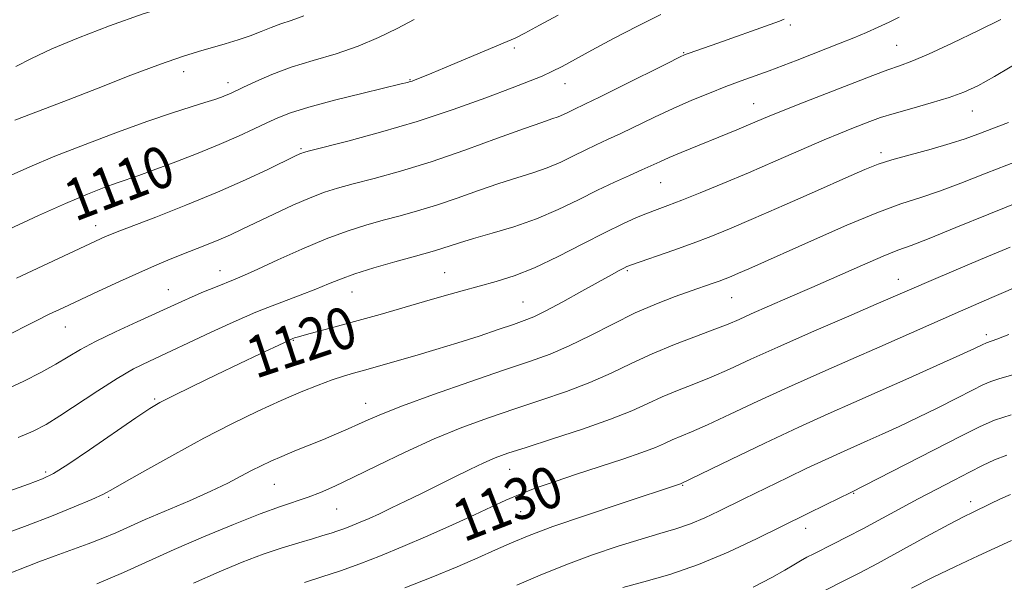
# Model space of a CAD drawing. Extents: x 2064800 to 2067700, y 319800 to 322700.
# Drawn here: x 2065085 to 2065274, y 322363 to 322471 of the extents above; entities that cross this region are included whole.
import ezdxf
from ezdxf.enums import TextEntityAlignment as Align

# ---------------------------------------------------------------- set-up
doc = ezdxf.new("R2010")
doc.units = 0
doc.header["$MEASUREMENT"] = 0
for name, color, linetype, lineweight in [('DTM SPOT ELEVATION', 2, 'Continuous', 13), ('INDEX CONTOUR', 41, 'Continuous', 13), ('INDEX CONTOUR LABEL', 244, 'Continuous', 0), ('INTERMEDIATE CONTOUR', 44, 'Continuous', 0)]:
    doc.layers.add(name, color=color, linetype=linetype, lineweight=lineweight)
doc.styles.add('Style-ITALICS', font='ITALICS.shx')

msp = doc.modelspace()

# ---------------------------------------------------------------- linework, layer by layer
at = {"layer": 'DTM SPOT ELEVATION'}
for p in [(2065232.61, 322470.4, 1114.3), (2065179.59, 322466, 1110.3), (2065253.06, 322466.47, 1117.1), (2065212.08, 322465.07, 1113.9), (2065116.06, 322461.44, 1106.6), (2065124.57, 322459.3, 1107.5), (2065159.53, 322459.91, 1109.9), (2065189.33, 322459.14, 1112.7), (2065225.54, 322455.26, 1117.2), (2065267.56, 322453.85, 1120.8), (2065138.56, 322446.65, 1111.8), (2065250.05, 322445.85, 1121.6), (2065207.7, 322440.14, 1118.9), (2065099.13, 322431.82, 1111.4), (2065123.01, 322423.19, 1115.3), (2065166.19, 322422.84, 1119.1), (2065201.31, 322423.19, 1122.2), (2065253.35, 322421.53, 1127.3), (2065113.12, 322419.55, 1115.2), (2065148.39, 322419.09, 1118.8), (2065181.25, 322417.2, 1121.1), (2065221.34, 322417.98, 1124.9), (2065093.31, 322412.36, 1114.8), (2065270.24, 322410.88, 1131.6), (2065137.15, 322409.81, 1120.1), (2065110.47, 322398.54, 1119.8), (2065151.04, 322397.72, 1123.3), (2065089.53, 322384.49, 1119.7), (2065178.68, 322385.03, 1128.8), (2065133.45, 322382.11, 1124.9), (2065211.9, 322381.97, 1132.1), (2065101.61, 322379.67, 1122.2), (2065244.75, 322380.39, 1136.1), (2065267.24, 322378.8, 1139.5), (2065145.42, 322377.42, 1126.9), (2065180.77, 322376.88, 1130.8), (2065235.54, 322373.71, 1136.6)]:
    msp.add_point(p, dxfattribs=at)
at = {"layer": 'INDEX CONTOUR'}
for points in [[(2065187.994, 322472.325, 1110), (2065184.403, 322470.368, 1110), (2065181.567, 322468.847, 1110), (2065179.722, 322467.9, 1110), (2065178.23, 322467.216, 1110), (2065166.175, 322462.143, 1110), (2065163.729, 322461.134, 1110), (2065160.409, 322459.815, 1110), (2065159.943, 322459.643, 1110), (2065159.572, 322459.52, 1110), (2065159.078, 322459.383, 1110), (2065157.834, 322459.076, 1110), (2065150.515, 322457.307, 1110), (2065145.057, 322455.949, 1110), (2065140.08, 322454.626, 1110), (2065136.581, 322453.544, 1110), (2065134.152, 322452.598, 1110), (2065132.037, 322451.61, 1110), (2065129.584, 322450.428, 1110), (2065126.568, 322449.03, 1110), (2065122.874, 322447.423, 1110), (2065118.518, 322445.652, 1110), (2065114.062, 322443.925, 1110), (2065110.198, 322442.487, 1110), (2065107.408, 322441.501, 1110), (2065103.273, 322440.101, 1110), (2065100.779, 322439.192, 1110), (2065097.546, 322437.914, 1110), (2065093.362, 322436.136, 1110), (2065088.17, 322433.806, 1110), (2065082.523, 322431.197, 1110)], [(2065280.856, 322465.872, 1120), (2065271.801, 322460.514, 1120), (2065268.622, 322458.741, 1120), (2065265.963, 322457.49, 1120), (2065263.134, 322456.463, 1120), (2065259.659, 322455.421, 1120), (2065255.923, 322454.381, 1120), (2065252.522, 322453.423, 1120), (2065249.904, 322452.603, 1120), (2065247.901, 322451.89, 1120), (2065244.447, 322450.543, 1120), (2065242.239, 322449.648, 1120), (2065239.132, 322448.337, 1120), (2065229.81, 322444.288, 1120), (2065224.565, 322442.027, 1120), (2065219.629, 322439.949, 1120), (2065215.279, 322438.163, 1120), (2065211.731, 322436.75, 1120), (2065209.096, 322435.739, 1120), (2065207.052, 322434.976, 1120), (2065205.169, 322434.259, 1120), (2065203.05, 322433.394, 1120), (2065200.412, 322432.209, 1120), (2065197.003, 322430.541, 1120), (2065192.715, 322428.325, 1120), (2065188, 322425.915, 1120), (2065183.456, 322423.764, 1120), (2065179.53, 322422.21, 1120), (2065176.091, 322421.116, 1120), (2065169.569, 322419.324, 1120), (2065166.092, 322418.342, 1120), (2065162.306, 322417.254, 1120), (2065153.825, 322414.798, 1120), (2065149.557, 322413.591, 1120), (2065145.599, 322412.51, 1120), (2065139.668, 322410.929, 1120), (2065138.124, 322410.501, 1120), (2065137.351, 322410.266, 1120), (2065137.016, 322410.148, 1120), (2065136.787, 322410.056, 1120), (2065135.292, 322409.362, 1120), (2065130.587, 322407.14, 1120), (2065126.843, 322405.353, 1120), (2065122.303, 322403.171, 1120), (2065117.7, 322400.947, 1120), (2065113.912, 322399.101, 1120), (2065111.472, 322397.868, 1120), (2065109.527, 322396.723, 1120), (2065106.88, 322394.946, 1120), (2065097.954, 322388.794, 1120), (2065093.777, 322385.955, 1120), (2065091.051, 322384.217, 1120), (2065088.943, 322383.171, 1120), (2065086.21, 322382.15, 1120), (2065077.238, 322378.962, 1120)], [(2065284.587, 322423.767, 1130), (2065271.333, 322418.025, 1130), (2065265.3, 322415.39, 1130), (2065249.8, 322408.556, 1130), (2065244.213, 322406.12, 1130), (2065238.271, 322403.514, 1130), (2065232.227, 322400.805, 1130), (2065226.361, 322398.09, 1130), (2065221.053, 322395.595, 1130), (2065216.711, 322393.578, 1130), (2065213.605, 322392.212, 1130), (2065209.885, 322390.671, 1130), (2065208.449, 322390.012, 1130), (2065206.683, 322389.23, 1130), (2065204.101, 322388.236, 1130), (2065200.403, 322386.973, 1130), (2065191.504, 322384.084, 1130), (2065187.399, 322382.711, 1130), (2065183.788, 322381.436, 1130), (2065180.669, 322380.245, 1130), (2065177.953, 322379.095, 1130), (2065175.204, 322377.837, 1130), (2065171.896, 322376.292, 1130), (2065167.686, 322374.356, 1130), (2065162.934, 322372.225, 1130), (2065158.182, 322370.166, 1130), (2065153.854, 322368.392, 1130), (2065149.907, 322366.88, 1130), (2065146.183, 322365.548, 1130), (2065142.582, 322364.335, 1130), (2065139.248, 322363.264, 1130)], [(2065274.896, 322380.218, 1140), (2065272.974, 322379.356, 1140), (2065271.015, 322378.414, 1140), (2065267.716, 322376.804, 1140), (2065265.89, 322375.888, 1140), (2065263.055, 322374.393, 1140), (2065258.795, 322372.086, 1140), (2065249.326, 322366.933, 1140), (2065245.942, 322365.128, 1140), (2065243.416, 322363.822, 1140), (2065238.75, 322361.483, 1140)]]:
    msp.add_polyline3d(points, dxfattribs=at)
at = {"layer": 'INTERMEDIATE CONTOUR'}
for points in [[(2065173.96, 322500, 1104), (2065173.881, 322499.967, 1104), (2065170.03, 322498.296, 1104), (2065165.121, 322496.097, 1104), (2065159.516, 322493.498, 1104), (2065153.73, 322490.696, 1104), (2065148.24, 322487.89, 1104), (2065143.365, 322485.293, 1104), (2065136.471, 322481.519, 1104), (2065134.355, 322480.409, 1104), (2065132.665, 322479.639, 1104), (2065130.991, 322479.048, 1104), (2065128.786, 322478.426, 1104), (2065125.467, 322477.552, 1104), (2065120.647, 322476.254, 1104), (2065114.715, 322474.555, 1104), (2065108.252, 322472.528, 1104), (2065101.812, 322470.266, 1104), (2065095.835, 322467.956, 1104), (2065090.731, 322465.799, 1104), (2065086.792, 322463.963, 1104), (2065083.832, 322462.45, 1104)], [(2065231.441, 322471.503, 1114), (2065230.528, 322471.165, 1114), (2065228.702, 322470.501, 1114), (2065218.687, 322466.935, 1114), (2065213.193, 322465.011, 1114), (2065212.42, 322464.719, 1114), (2065211.279, 322464.192, 1114), (2065208.94, 322463.036, 1114), (2065200.16, 322458.656, 1114), (2065195.948, 322456.568, 1114), (2065193.26, 322455.259, 1114), (2065190.856, 322454.115, 1114), (2065189.969, 322453.67, 1114), (2065189.011, 322453.203, 1114), (2065187.987, 322452.764, 1114), (2065186.787, 322452.343, 1114), (2065184.854, 322451.695, 1114), (2065181.516, 322450.518, 1114), (2065176.37, 322448.632, 1114), (2065170.082, 322446.356, 1114), (2065163.585, 322444.133, 1114), (2065157.68, 322442.32, 1114), (2065152.643, 322440.927, 1114), (2065148.616, 322439.879, 1114), (2065145.606, 322439.071, 1114), (2065143.083, 322438.272, 1114), (2065140.378, 322437.222, 1114), (2065137.03, 322435.754, 1114), (2065133.389, 322434.071, 1114), (2065127.293, 322431.17, 1114), (2065125.02, 322430.106, 1114), (2065122.819, 322429.134, 1114), (2065120.408, 322428.142, 1114), (2065115.362, 322426.15, 1114), (2065112.979, 322425.187, 1114), (2065110.451, 322424.119, 1114), (2065107.423, 322422.784, 1114), (2065103.695, 322421.094, 1114), (2065099.679, 322419.248, 1114), (2065092.871, 322416.085, 1114), (2065090.218, 322414.822, 1114), (2065087.556, 322413.507, 1114), (2065081.487, 322410.433, 1114)], [(2065253.538, 322471.88, 1116), (2065251.583, 322470.931, 1116), (2065249.507, 322469.98, 1116), (2065247.235, 322468.987, 1116), (2065244.78, 322467.956, 1116), (2065242.169, 322466.887, 1116), (2065239.455, 322465.801, 1116), (2065236.696, 322464.712, 1116), (2065233.946, 322463.642, 1116), (2065231.221, 322462.601, 1116), (2065228.53, 322461.602, 1116), (2065223.127, 322459.654, 1116), (2065220.215, 322458.572, 1116), (2065217.045, 322457.334, 1116), (2065213.658, 322455.933, 1116), (2065210.118, 322454.375, 1116), (2065206.528, 322452.695, 1116), (2065200.027, 322449.56, 1116), (2065197.497, 322448.383, 1116), (2065195.313, 322447.384, 1116), (2065193.205, 322446.383, 1116), (2065190.953, 322445.254, 1116), (2065188.52, 322444.069, 1116), (2065185.918, 322442.955, 1116), (2065183.137, 322441.985, 1116), (2065180.077, 322441.04, 1116), (2065176.616, 322439.948, 1116), (2065172.707, 322438.6, 1116), (2065168.597, 322437.144, 1116), (2065164.606, 322435.783, 1116), (2065160.975, 322434.67, 1116), (2065157.619, 322433.739, 1116), (2065154.372, 322432.875, 1116), (2065151.059, 322431.953, 1116), (2065147.473, 322430.815, 1116), (2065143.396, 322429.297, 1116), (2065138.768, 322427.33, 1116), (2065134.164, 322425.249, 1116), (2065130.312, 322423.471, 1116), (2065127.71, 322422.306, 1116), (2065125.912, 322421.551, 1116), (2065122.172, 322420.047, 1116), (2065119.869, 322419.1, 1116), (2065117.651, 322418.162, 1116), (2065115.695, 322417.302, 1116), (2065107.109, 322413.395, 1116), (2065102.941, 322411.463, 1116), (2065099.126, 322409.601, 1116), (2065096.217, 322408.027, 1116), (2065091.483, 322405.206, 1116), (2065088.632, 322403.621, 1116), (2065085.371, 322401.953, 1116), (2065081.89, 322400.34, 1116)], [(2065160.359, 322471.432, 1108), (2065157.057, 322469.737, 1108), (2065153.502, 322467.976, 1108), (2065149.603, 322466.318, 1108), (2065145.332, 322464.882, 1108), (2065140.937, 322463.58, 1108), (2065136.729, 322462.279, 1108), (2065132.991, 322460.895, 1108), (2065129.883, 322459.561, 1108), (2065127.539, 322458.464, 1108), (2065125.024, 322457.272, 1108), (2065124.231, 322456.925, 1108), (2065123.302, 322456.555, 1108), (2065122.007, 322456.09, 1108), (2065120.138, 322455.482, 1108), (2065117.495, 322454.665, 1108), (2065113.902, 322453.524, 1108), (2065109.191, 322451.93, 1108), (2065103.364, 322449.831, 1108), (2065097.108, 322447.472, 1108), (2065091.283, 322445.176, 1108), (2065086.49, 322443.168, 1108), (2065082.302, 322441.284, 1108)], [(2065139.124, 322472.175, 1106), (2065136.68, 322471.284, 1106), (2065134.71, 322470.628, 1106), (2065132.85, 322469.915, 1106), (2065130.934, 322469.128, 1106), (2065128.845, 322468.32, 1106), (2065126.509, 322467.534, 1106), (2065124.013, 322466.779, 1106), (2065118.918, 322465.338, 1106), (2065115.83, 322464.375, 1106), (2065111.597, 322462.894, 1106), (2065105.898, 322460.747, 1106), (2065099.59, 322458.298, 1106), (2065093.826, 322456.043, 1106), (2065089.515, 322454.368, 1106), (2065083.617, 322452.094, 1106)], [(2065207.73, 322472.41, 1112), (2065203.21, 322470.19, 1112), (2065198.602, 322467.783, 1112), (2065194.469, 322465.555, 1112), (2065188.774, 322462.458, 1112), (2065186.79, 322461.439, 1112), (2065184.942, 322460.589, 1112), (2065182.627, 322459.646, 1112), (2065179.178, 322458.32, 1112), (2065174.13, 322456.419, 1112), (2065167.848, 322454.159, 1112), (2065160.9, 322451.854, 1112), (2065153.892, 322449.784, 1112), (2065147.606, 322448.092, 1112), (2065140.204, 322446.213, 1112), (2065139.097, 322445.92, 1112), (2065138.725, 322445.793, 1112), (2065138.338, 322445.62, 1112), (2065137.423, 322445.181, 1112), (2065132.328, 322442.711, 1112), (2065127.919, 322440.653, 1112), (2065122.526, 322438.278, 1112), (2065116.495, 322435.798, 1112), (2065110.675, 322433.507, 1112), (2065103.263, 322430.647, 1112), (2065101.86, 322430.088, 1112), (2065101.043, 322429.735, 1112), (2065100.054, 322429.284, 1112), (2065083.915, 322421.741, 1112)], [(2065273.05, 322471.431, 1118), (2065268.766, 322469.332, 1118), (2065263.719, 322466.913, 1118), (2065259.142, 322464.8, 1118), (2065255.925, 322463.443, 1118), (2065253.589, 322462.585, 1118), (2065251.312, 322461.79, 1118), (2065248.446, 322460.718, 1118), (2065234.135, 322455.129, 1118), (2065231.09, 322453.923, 1118), (2065228.67, 322452.933, 1118), (2065224.593, 322451.207, 1118), (2065222.295, 322450.251, 1118), (2065211.626, 322445.886, 1118), (2065209.355, 322444.925, 1118), (2065207.559, 322444.126, 1118), (2065204.106, 322442.551, 1118), (2065201.735, 322441.508, 1118), (2065198.848, 322440.214, 1118), (2065195.553, 322438.652, 1118), (2065191.936, 322436.838, 1118), (2065188.029, 322434.936, 1118), (2065183.852, 322433.146, 1118), (2065179.488, 322431.628, 1118), (2065175.3, 322430.384, 1118), (2065171.716, 322429.378, 1118), (2065169.044, 322428.571, 1118), (2065165.628, 322427.432, 1118), (2065164.27, 322427.018, 1118), (2065160.128, 322425.871, 1118), (2065156.606, 322424.879, 1118), (2065152.614, 322423.713, 1118), (2065148.947, 322422.57, 1118), (2065146.162, 322421.586, 1118), (2065143.868, 322420.671, 1118), (2065141.431, 322419.669, 1118), (2065138.417, 322418.483, 1118), (2065132.216, 322416.111, 1118), (2065129.895, 322415.202, 1118), (2065127.714, 322414.287, 1118), (2065124.979, 322413.06, 1118), (2065121.232, 322411.327, 1118), (2065109.465, 322405.838, 1118), (2065106.439, 322404.32, 1118), (2065103.253, 322402.497, 1118), (2065099.554, 322400.137, 1118), (2065092.283, 322395.299, 1118), (2065089.601, 322393.639, 1118), (2065087.161, 322392.377, 1118), (2065084.243, 322391.149, 1118)], [(2065274.504, 322451.644, 1122), (2065268.623, 322449.415, 1122), (2065266.196, 322448.532, 1122), (2065263.338, 322447.616, 1122), (2065259.645, 322446.57, 1122), (2065255.648, 322445.482, 1122), (2065252.105, 322444.488, 1122), (2065249.463, 322443.634, 1122), (2065246.89, 322442.608, 1122), (2065243.247, 322441.009, 1122), (2065237.798, 322438.598, 1122), (2065231.446, 322435.802, 1122), (2065225.501, 322433.207, 1122), (2065220.931, 322431.255, 1122), (2065217.327, 322429.788, 1122), (2065213.935, 322428.5, 1122), (2065210.233, 322427.169, 1122), (2065202.08, 322424.325, 1122), (2065201.211, 322423.985, 1122), (2065200.599, 322423.684, 1122), (2065199.725, 322423.217, 1122), (2065198.258, 322422.413, 1122), (2065192.577, 322419.256, 1122), (2065188.876, 322417.216, 1122), (2065185.607, 322415.468, 1122), (2065183.313, 322414.345, 1122), (2065181.497, 322413.611, 1122), (2065179.408, 322412.885, 1122), (2065176.467, 322411.875, 1122), (2065172.8, 322410.637, 1122), (2065168.707, 322409.31, 1122), (2065164.497, 322408.022, 1122), (2065160.49, 322406.849, 1122), (2065150.371, 322403.95, 1122), (2065148.647, 322403.474, 1122), (2065146.788, 322402.93, 1122), (2065144.591, 322402.211, 1122), (2065141.886, 322401.224, 1122), (2065138.617, 322399.914, 1122), (2065134.754, 322398.244, 1122), (2065130.292, 322396.186, 1122), (2065125.314, 322393.755, 1122), (2065119.928, 322390.983, 1122), (2065114.337, 322387.966, 1122), (2065109.149, 322385.074, 1122), (2065105.07, 322382.746, 1122), (2065102.504, 322381.262, 1122), (2065100.654, 322380.265, 1122), (2065098.421, 322379.239, 1122), (2065094.985, 322377.794, 1122), (2065090.648, 322376.046, 1122), (2065085.985, 322374.236, 1122), (2065081.486, 322372.541, 1122)], [(2065276.171, 322444.251, 1124), (2065270.214, 322441.939, 1124), (2065265.357, 322440.026, 1124), (2065261.293, 322438.5, 1124), (2065257.657, 322437.281, 1124), (2065253.86, 322436.027, 1124), (2065249.249, 322434.327, 1124), (2065243.459, 322431.929, 1124), (2065237.249, 322429.211, 1124), (2065224.606, 322423.57, 1124), (2065222.631, 322422.706, 1124), (2065221.209, 322422.099, 1124), (2065220.066, 322421.635, 1124), (2065218.945, 322421.212, 1124), (2065217.605, 322420.733, 1124), (2065213.53, 322419.311, 1124), (2065210.503, 322418.233, 1124), (2065206.88, 322416.835, 1124), (2065202.823, 322415.068, 1124), (2065198.508, 322412.946, 1124), (2065194.19, 322410.728, 1124), (2065190.14, 322408.738, 1124), (2065186.451, 322407.176, 1124), (2065182.505, 322405.754, 1124), (2065177.502, 322404.059, 1124), (2065171.014, 322401.828, 1124), (2065164.072, 322399.389, 1124), (2065158.077, 322397.213, 1124), (2065154.051, 322395.652, 1124), (2065151.516, 322394.564, 1124), (2065149.615, 322393.68, 1124), (2065147.632, 322392.781, 1124), (2065145.405, 322391.813, 1124), (2065142.911, 322390.773, 1124), (2065137.414, 322388.559, 1124), (2065134.886, 322387.519, 1124), (2065132.769, 322386.594, 1124), (2065130.916, 322385.712, 1124), (2065129.093, 322384.773, 1124), (2065127.062, 322383.684, 1124), (2065124.551, 322382.385, 1124), (2065121.284, 322380.821, 1124), (2065117.147, 322378.99, 1124), (2065108.66, 322375.352, 1124), (2065103.015, 322372.834, 1124), (2065100.539, 322371.795, 1124), (2065097.698, 322370.719, 1124), (2065091.363, 322368.423, 1124), (2065088.25, 322367.241, 1124), (2065080.004, 322364.034, 1124)], [(2065277.398, 322436.76, 1126), (2065270.711, 322434.07, 1126), (2065264.381, 322431.473, 1126), (2065259.248, 322429.383, 1126), (2065255.819, 322428.06, 1126), (2065253.267, 322427.11, 1126), (2065250.432, 322425.985, 1126), (2065246.453, 322424.277, 1126), (2065236.714, 322419.966, 1126), (2065232.15, 322417.962, 1126), (2065225.078, 322414.873, 1126), (2065222.752, 322413.838, 1126), (2065220.666, 322412.94, 1126), (2065218.101, 322411.928, 1126), (2065214.549, 322410.607, 1126), (2065210.349, 322409.014, 1126), (2065206.05, 322407.243, 1126), (2065202.055, 322405.384, 1126), (2065198.181, 322403.51, 1126), (2065194.1, 322401.687, 1126), (2065189.571, 322399.964, 1126), (2065184.695, 322398.305, 1126), (2065179.662, 322396.652, 1126), (2065174.609, 322394.936, 1126), (2065169.475, 322393.048, 1126), (2065164.146, 322390.864, 1126), (2065158.611, 322388.344, 1126), (2065153.279, 322385.768, 1126), (2065148.657, 322383.5, 1126), (2065145.102, 322381.81, 1126), (2065142.347, 322380.602, 1126), (2065139.971, 322379.686, 1126), (2065134.623, 322377.874, 1126), (2065130.737, 322376.461, 1126), (2065125.633, 322374.453, 1126), (2065119.877, 322372.068, 1126), (2065114.235, 322369.621, 1126), (2065104.493, 322365.204, 1126), (2065099.349, 322363.044, 1126)], [(2065274.854, 322427.742, 1128), (2065269.149, 322425.357, 1128), (2065260.539, 322421.706, 1128), (2065249.097, 322416.734, 1128), (2065243.415, 322414.28, 1128), (2065236.676, 322411.355, 1128), (2065230.203, 322408.506, 1128), (2065225.016, 322406.162, 1128), (2065220.917, 322404.292, 1128), (2065217.406, 322402.753, 1128), (2065214.077, 322401.41, 1128), (2065210.907, 322400.171, 1128), (2065207.968, 322398.957, 1128), (2065205.213, 322397.686, 1128), (2065202.123, 322396.274, 1128), (2065198.061, 322394.636, 1128), (2065192.69, 322392.753, 1128), (2065186.885, 322390.855, 1128), (2065181.821, 322389.244, 1128), (2065178.334, 322388.11, 1128), (2065175.914, 322387.231, 1128), (2065173.71, 322386.283, 1128), (2065171.055, 322385.02, 1128), (2065168.003, 322383.511, 1128), (2065161.637, 322380.342, 1128), (2065158.665, 322378.886, 1128), (2065155.983, 322377.593, 1128), (2065153.667, 322376.503, 1128), (2065151.678, 322375.598, 1128), (2065149.948, 322374.846, 1128), (2065148.413, 322374.217, 1128), (2065147.013, 322373.68, 1128), (2065145.691, 322373.207, 1128), (2065144.361, 322372.762, 1128), (2065142.815, 322372.279, 1128), (2065140.815, 322371.685, 1128), (2065138.181, 322370.915, 1128), (2065134.978, 322369.928, 1128), (2065131.328, 322368.695, 1128), (2065127.318, 322367.179, 1128), (2065122.893, 322365.338, 1128), (2065117.961, 322363.125, 1128)], [(2065274.586, 322410.903, 1132), (2065272.306, 322410.031, 1132), (2065270.324, 322409.303, 1132), (2065269.485, 322408.932, 1132), (2065267.968, 322408.226, 1132), (2065265.184, 322406.947, 1132), (2065260.783, 322404.956, 1132), (2065255.387, 322402.541, 1132), (2065249.864, 322400.092, 1132), (2065244.821, 322397.875, 1132), (2065239.842, 322395.663, 1132), (2065234.252, 322393.105, 1132), (2065227.707, 322390.019, 1132), (2065221.19, 322386.898, 1132), (2065211.529, 322382.268, 1132), (2065199.91, 322378.403, 1132), (2065193.229, 322376.158, 1132), (2065187.006, 322374.006, 1132), (2065182.413, 322372.307, 1132), (2065179.012, 322370.92, 1132), (2065175.967, 322369.573, 1132), (2065172.563, 322368.045, 1132), (2065168.581, 322366.301, 1132), (2065163.923, 322364.353, 1132), (2065158.569, 322362.236, 1132)], [(2065278.33, 322404.044, 1134), (2065272.862, 322402.505, 1134), (2065271.12, 322401.923, 1134), (2065269.588, 322401.253, 1134), (2065267.579, 322400.236, 1134), (2065264.6, 322398.709, 1134), (2065260.949, 322396.861, 1134), (2065257.119, 322394.969, 1134), (2065253.526, 322393.262, 1134), (2065250.269, 322391.772, 1134), (2065247.369, 322390.481, 1134), (2065244.783, 322389.344, 1134), (2065242.212, 322388.201, 1134), (2065239.291, 322386.863, 1134), (2065235.803, 322385.216, 1134), (2065232.107, 322383.443, 1134), (2065223.655, 322379.339, 1134), (2065218.885, 322376.978, 1134), (2065216.179, 322375.707, 1134), (2065213.403, 322374.55, 1134), (2065210.61, 322373.595, 1134), (2065207.561, 322372.69, 1134), (2065203.944, 322371.628, 1134), (2065199.553, 322370.246, 1134), (2065194.622, 322368.575, 1134), (2065189.492, 322366.69, 1134), (2065184.515, 322364.694, 1134), (2065180.082, 322362.795, 1134)], [(2065275.046, 322395.524, 1136), (2065271.853, 322394.459, 1136), (2065269.047, 322393.228, 1136), (2065265.361, 322391.366, 1136), (2065244.254, 322380.586, 1136), (2065239.505, 322378.274, 1136), (2065235.869, 322376.49, 1136), (2065226.236, 322371.722, 1136), (2065220.683, 322369.113, 1136), (2065214.984, 322366.74, 1136), (2065209.432, 322364.838, 1136), (2065204.433, 322363.398, 1136), (2065200.424, 322362.345, 1136)], [(2065274.179, 322387.772, 1138), (2065271.826, 322386.84, 1138), (2065269.541, 322385.768, 1138), (2065267.032, 322384.492, 1138), (2065264.077, 322382.971, 1138), (2065260.742, 322381.24, 1138), (2065257.169, 322379.356, 1138), (2065246.515, 322373.619, 1138), (2065243.502, 322372.039, 1138), (2065240.914, 322370.714, 1138), (2065237.138, 322368.815, 1138), (2065235.799, 322368.122, 1138), (2065234.589, 322367.448, 1138), (2065233.289, 322366.669, 1138), (2065231.558, 322365.647, 1138), (2065229.022, 322364.238, 1138), (2065225.441, 322362.383, 1138)], [(2065275.116, 322371.327, 1142), (2065268.683, 322368.373, 1142), (2065264.335, 322366.362, 1142), (2065259.896, 322364.238, 1142), (2065255.857, 322362.195, 1142)]]:
    msp.add_polyline3d(points, dxfattribs=at)

# ---------------------------------------------------------------- texts
at = {"layer": 'INDEX CONTOUR LABEL', "style": 'Style-ITALICS', "width": 0.875}
for s, rotation, p in [('1110', 20.9, (2065093.763, 322436.306, 1110)), ('1120', 18.3, (2065128.604, 322406.193, 1120)), ('1130', 21.2, (2065168.414, 322374.691, 1130))]:
    msp.add_text(s, height=8, rotation=rotation, dxfattribs=at).set_placement(p, align=Align.MIDDLE_LEFT)

doc.saveas('drawing.dxf')
